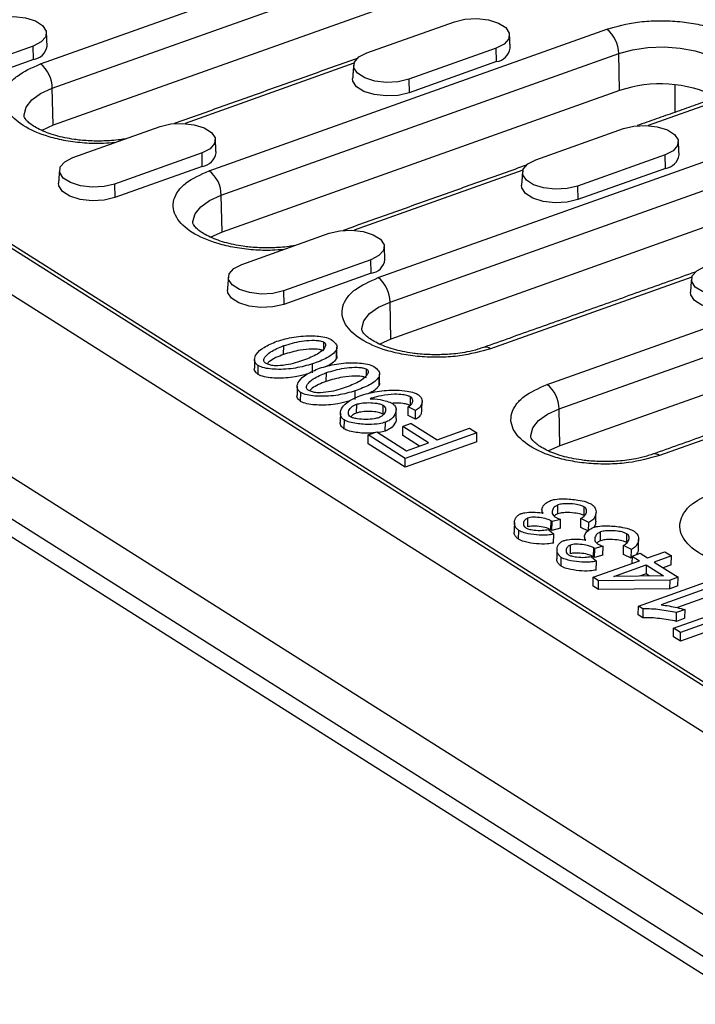
# Model space of a CAD drawing. Extents: x 274 to 5878, y 309 to 4347.
# Drawn here: x 3972 to 4039, y 3126 to 3224 of the extents above; entities that cross this region are included whole.
import ezdxf

# ---------------------------------------------------------------- set-up
doc = ezdxf.new("R2010")
doc.units = 0
doc.layers.add('DUENN-18', color=10, linetype='CONTINUOUS')

msp = doc.modelspace()

# ---------------------------------------------------------------- linework, layer by layer
at = {"layer": 'DUENN-18'}
for p, q in [((4123.277, 3100.3694), (3819.5876, 3292.3713)), ((3812.1678, 3272.9209), (4122.5517, 3076.6865)), ((3817.3398, 3271.4542), (4121.0292, 3079.4523)), ((3824.2208, 3271.279), (4118.1727, 3085.4334)), ((4056.1437, 3147.439), (3896.083, 3248.6344)), ((3899.7537, 3246.7448), (4053.3457, 3149.6392)), ((3974.1183, 3219.5261), (4024.1023, 3237.3188)), ((3975.312, 3217.0921), (4025.296, 3234.8848)), ((4025.3798, 3231.1951), (3975.3958, 3213.4024)), ((4006.7173, 3220.6299), (4015.4446, 3223.7366)), ((3990.9764, 3208.8679), (4030.6462, 3222.9891)), ((3973.3953, 3221.3122), (3964.668, 3218.2055)), ((3973.4259, 3219.9638), (3973.3953, 3221.3122)), ((3992.1701, 3206.4339), (4031.84, 3220.5551)), ((4019.6091, 3221.1036), (4010.8817, 3217.997)), ((4019.6397, 3219.7553), (4019.6091, 3221.1036)), ((4031.9237, 3216.8654), (4031.84, 3220.5551)), ((3973.4259, 3219.9638), (3964.6986, 3216.8572)), ((4005.4149, 3219.5858), (3988.5662, 3213.5882)), ((4019.6397, 3219.7553), (4010.9124, 3216.6486)), ((4010.8817, 3217.997), (4010.9124, 3216.6486)), ((3975.3958, 3213.4024), (3975.312, 3217.0921)), ((4031.9237, 3216.8654), (3992.2539, 3202.7442)), ((4037.4449, 3217.4449), (4037.439, 3214.6998)), ((4007.8345, 3198.2097), (4057.8185, 3216.0023)), ((4041.8595, 3215.8997), (4034.78, 3213.3796)), ((4009.0282, 3195.7757), (4059.0123, 3213.5684)), ((3977.3616, 3210.1802), (3986.0889, 3213.2869)), ((4023.5754, 3209.9717), (4032.3027, 3213.0783)), ((3990.2534, 3210.654), (3981.5261, 3207.5473)), ((3990.284, 3209.3056), (3990.2534, 3210.654)), ((4059.096, 3209.8786), (4009.112, 3192.086)), ((4036.4672, 3210.4454), (4027.7399, 3207.3388)), ((4036.4978, 3209.0971), (4036.4672, 3210.4454)), ((3990.284, 3209.3056), (3981.5567, 3206.1989)), ((4022.273, 3208.9276), (4005.4243, 3202.93)), ((4036.4978, 3209.0971), (4027.7705, 3205.9904)), ((3981.5261, 3207.5473), (3981.5567, 3206.1989)), ((4027.7399, 3207.3388), (4027.7705, 3205.9904)), ((3992.2539, 3202.7442), (3992.1701, 3206.4339)), ((3994.2197, 3199.522), (4002.947, 3202.6287)), ((4024.6926, 3187.5514), (4064.3625, 3201.6726)), ((4007.1115, 3199.9958), (3998.3842, 3196.8891)), ((4007.1421, 3198.6474), (4007.1115, 3199.9958)), ((4025.8863, 3185.1175), (4065.5562, 3199.2386)), ((4007.1421, 3198.6474), (3998.4148, 3195.5407)), ((4039.1312, 3198.2694), (4019.0477, 3191.1203)), ((3998.3842, 3196.8891), (3998.4148, 3195.5407)), ((4009.112, 3192.086), (4009.0282, 3195.7757)), ((4065.6399, 3195.5489), (4025.9701, 3181.4277)), ((3998.3984, 3190.5453), (3998.4099, 3191.4241)), ((4002.4138, 3191.142), (4002.4221, 3191.7756)), ((4003.6499, 3190.9832), (4003.6384, 3190.1044)), ((3995.8415, 3188.5584), (3995.853, 3189.4372)), ((4001.2748, 3188.7268), (4001.2863, 3189.6055)), ((4006.668, 3188.4524), (4006.6763, 3189.086)), ((4002.6525, 3187.8557), (4002.664, 3188.7345)), ((4007.904, 3188.2936), (4007.8925, 3187.4148)), ((4055.9893, 3187.6111), (4035.9058, 3180.4621)), ((4000.0957, 3185.8688), (4000.1071, 3186.7476)), ((4005.529, 3186.0372), (4005.5405, 3186.9159)), ((4011.0525, 3185.4331), (4011.064, 3186.3119)), ((4005.6642, 3185.5738), (4005.6527, 3184.695)), ((4008.3228, 3184.5935), (4008.3343, 3185.4722)), ((4010.8264, 3184.4574), (4010.8379, 3185.3362)), ((4011.5612, 3184.9542), (4010.8379, 3185.3362)), ((4025.9701, 3181.4277), (4025.8863, 3185.1175)), ((4011.5497, 3184.0754), (4010.8264, 3184.4574)), ((4011.5497, 3184.0754), (4011.5612, 3184.9542)), ((4004.4281, 3184.0157), (4004.4166, 3183.137)), ((4008.5477, 3182.9078), (4008.5591, 3183.7865)), ((4010.2858, 3182.4704), (4010.2973, 3183.3491)), ((4011.1409, 3183.6494), (4010.2973, 3183.3491)), ((4012.869, 3181.7232), (4010.2973, 3183.3491)), ((4011.1409, 3183.6494), (4013.7126, 3182.0235)), ((4013.7126, 3182.0235), (4016.9563, 3183.1782)), ((4016.9563, 3183.1782), (4017.6828, 3182.7189)), ((4006.8318, 3181.6369), (4006.8433, 3182.5157)), ((4006.8433, 3182.5157), (4007.6869, 3182.816)), ((4010.5422, 3180.1771), (4006.8433, 3182.5157)), ((4007.6869, 3182.816), (4010.6594, 3180.9367)), ((4011.9724, 3181.4041), (4010.2858, 3182.4704)), ((4017.6828, 3182.7189), (4010.5422, 3180.1771)), ((4017.6713, 3181.8402), (4017.6828, 3182.7189)), ((4010.5307, 3179.2984), (4006.8318, 3181.6369)), ((4017.6713, 3181.8402), (4010.5307, 3179.2984)), ((4010.6594, 3180.9367), (4012.869, 3181.7232)), ((4010.5307, 3179.2984), (4010.5422, 3180.1771)), ((4025.7625, 3174.654), (4025.7739, 3175.5328)), ((4028.3809, 3174.4722), (4028.3924, 3175.351)), ((4022.7705, 3173.3456), (4022.782, 3174.2243)), ((4025.0812, 3173.0625), (4025.0927, 3173.9412)), ((4025.1789, 3172.99), (4025.1904, 3173.8687)), ((4026.0288, 3174.097), (4025.1904, 3173.8687)), ((4026.0173, 3173.2183), (4026.0288, 3174.097)), ((4028.0497, 3173.294), (4028.0612, 3174.1728)), ((4028.8361, 3172.9098), (4028.0497, 3173.294)), ((4028.8476, 3173.7885), (4028.0612, 3174.1728)), ((4028.8361, 3172.9098), (4028.8476, 3173.7885)), ((4021.8465, 3172.1173), (4021.858, 3172.996)), ((4024.8432, 3173.0933), (4025.3575, 3172.6122)), ((4026.0173, 3173.2183), (4025.1789, 3172.99)), ((4025.346, 3171.7334), (4025.3575, 3172.6122)), ((4030.0166, 3171.9644), (4030.0281, 3172.8432)), ((4032.635, 3171.7826), (4032.6465, 3172.6614)), ((4027.0246, 3170.656), (4027.0361, 3171.5347)), ((4030.2829, 3171.4074), (4029.4445, 3171.1791)), ((4030.2714, 3170.5287), (4030.2829, 3171.4074)), ((4032.3038, 3170.6044), (4032.3153, 3171.4832)), ((4033.1017, 3171.0989), (4032.3153, 3171.4832)), ((4029.0973, 3170.4037), (4029.6116, 3169.9226)), ((4029.3354, 3170.3729), (4029.3469, 3171.2516)), ((4029.433, 3170.3004), (4029.4445, 3171.1791)), ((4030.2714, 3170.5287), (4029.433, 3170.3004)), ((4033.0902, 3170.2202), (4032.3038, 3170.6044)), ((4033.0902, 3170.2202), (4033.1017, 3171.0989)), ((4033.1743, 3170.4399), (4033.1647, 3169.7063)), ((4033.1743, 3170.4399), (4033.9798, 3170.7266)), ((4033.1743, 3170.4399), (4033.9133, 3169.9727)), ((4033.9798, 3170.7266), (4034.7187, 3170.2595)), ((4034.7187, 3170.2595), (4036.4277, 3170.8678)), ((4037.0998, 3170.4428), (4035.3909, 3169.8345)), ((4036.4277, 3170.8678), (4037.0998, 3170.4428)), ((4037.0884, 3169.5641), (4037.0998, 3170.4428)), ((4026.1006, 3169.4277), (4026.1121, 3170.3064)), ((4029.2871, 3168.326), (4033.9133, 3169.9727)), ((4029.6001, 3169.0438), (4029.6116, 3169.9226)), ((4031.3634, 3168.4009), (4034.5854, 3169.5478)), ((4034.5854, 3169.5478), (4034.5739, 3168.669)), ((4034.5854, 3169.5478), (4036.3013, 3168.463)), ((4035.3909, 3169.8345), (4037.7664, 3168.3327)), ((4037.0884, 3169.5641), (4036.276, 3169.2749)), ((4036.3013, 3168.463), (4031.3634, 3168.4009)), ((4034.5739, 3168.669), (4033.9105, 3168.4329)), ((4034.9272, 3168.4457), (4034.5739, 3168.669)), ((4029.2756, 3167.4472), (4029.2871, 3168.326)), ((4029.8267, 3167.0988), (4029.2756, 3167.4472)), ((4029.8382, 3167.9776), (4029.2871, 3168.326)), ((4029.8267, 3167.0988), (4029.8382, 3167.9776)), ((4036.9609, 3168.0459), (4029.8382, 3167.9776)), ((4033.8105, 3165.4393), (4040.9783, 3167.9908)), ((4041.6504, 3167.5658), (4036.0664, 3165.5781)), ((4036.9494, 3167.1672), (4036.9609, 3168.0459)), ((4037.7549, 3167.4539), (4036.9494, 3167.1672)), ((4037.7664, 3168.3327), (4036.9609, 3168.0459)), ((4037.7549, 3167.4539), (4037.7664, 3168.3327)), ((4036.9494, 3167.1672), (4029.8267, 3167.0988)), ((4041.6389, 3166.6871), (4037.7126, 3165.2894)), ((4033.799, 3164.5605), (4033.8105, 3165.4393)), ((4034.2446, 3165.1648), (4033.8105, 3165.4393)), ((4037.3111, 3163.2529), (4044.4517, 3165.7948)), ((4034.2332, 3164.286), (4033.799, 3164.5605)), ((4034.2446, 3165.1648), (4034.2332, 3164.286)), ((4037.606, 3163.9231), (4037.6175, 3164.8018)), ((4038.4665, 3165.104), (4037.6175, 3164.8018)), ((4043.6099, 3164.8103), (4038.0041, 3162.8148)), ((4038.455, 3164.2253), (4038.4665, 3165.104)), ((4038.455, 3164.2253), (4037.606, 3163.9231)), ((4042.7726, 3163.6376), (4037.9927, 3161.936)), ((4037.2996, 3162.3742), (4037.3111, 3163.2529)), ((4038.0041, 3162.8148), (4037.3111, 3163.2529)), ((4037.9927, 3161.936), (4038.0041, 3162.8148)), ((4037.9927, 3161.936), (4037.2996, 3162.3742))]:
    msp.add_line(p, q, dxfattribs=at)
at = {"layer": 'DUENN-18', "flags": 128}
for points in [[(3969.2308, 3223.9451), (3970.2848, 3224.1962), (3971.4628, 3224.2582), (3972.6228, 3224.1237), (3973.6248, 3223.8089), (3974.3479, 3223.3517), (3974.705, 3222.8073), (3974.653, 3222.2413), (3974.1982, 3221.7221), (3973.3953, 3221.3122)], [(4015.4446, 3223.7366), (4016.4986, 3223.9877), (4017.6766, 3224.0497), (4018.8366, 3223.9152), (4019.8386, 3223.6003), (4020.5617, 3223.1431), (4020.9188, 3222.5987), (4020.8668, 3222.0328), (4020.412, 3221.5135), (4019.6091, 3221.1036)], [(4010.8817, 3217.997), (4009.8278, 3217.7459), (4008.6497, 3217.6839), (4007.4898, 3217.8184), (4006.4878, 3218.1332), (4005.7646, 3218.5904), (4005.4075, 3219.1349), (4005.4596, 3219.7008), (4005.9144, 3220.22), (4006.7173, 3220.6299)], [(4031.84, 3220.5551), (4033.2239, 3220.9389), (4034.7586, 3221.1643), (4036.3671, 3221.2199), (4037.9688, 3221.103), (4039.4834, 3220.8194), (4040.8349, 3220.3833), (4041.9555, 3219.8166), (4042.7891, 3219.1478), (4043.2939, 3218.4103), (4043.4444, 3217.6411), (4043.4408, 3217.5791)], [(4010.9124, 3216.6486), (4009.8341, 3216.3918), (4008.6291, 3216.3283), (4007.4425, 3216.4659), (4006.4175, 3216.788), (4005.6777, 3217.2557), (4005.3124, 3217.8126), (4005.2846, 3218.0886)], [(3972.4901, 3214.3157), (3972.4898, 3214.4537), (3972.7009, 3215.2159), (3973.2631, 3215.9331), (3974.1483, 3216.5691), (3975.312, 3217.0921)], [(3986.0889, 3213.2869), (3987.1429, 3213.538), (3988.321, 3213.6), (3989.4809, 3213.4655), (3990.4829, 3213.1506), (3991.206, 3212.6934), (3991.5631, 3212.149), (3991.5111, 3211.5831), (3991.0563, 3211.0639), (3990.2534, 3210.654)], [(3975.3958, 3213.4024), (3974.2668, 3212.895), (3974.2638, 3212.8933)], [(4032.3027, 3213.0783), (4033.3567, 3213.3294), (4034.5347, 3213.3915), (4035.6947, 3213.2569), (4036.6967, 3212.9421), (4037.4198, 3212.4849), (4037.7769, 3211.9405), (4037.7249, 3211.3745), (4037.2701, 3210.8553), (4036.4672, 3210.4454)], [(3981.5261, 3207.5473), (3980.4721, 3207.2962), (3979.294, 3207.2342), (3978.1341, 3207.3687), (3977.1321, 3207.6836), (3976.409, 3208.1408), (3976.0518, 3208.6852), (3976.1039, 3209.2511), (3976.5587, 3209.7704), (3977.3616, 3210.1802)], [(4027.7399, 3207.3388), (4026.6859, 3207.0877), (4025.5078, 3207.0256), (4024.3479, 3207.1602), (4023.3459, 3207.475), (4022.6228, 3207.9322), (4022.2656, 3208.4766), (4022.3177, 3209.0426), (4022.7725, 3209.5618), (4023.5754, 3209.9717)], [(3981.5567, 3206.1989), (3980.4785, 3205.9421), (3979.2734, 3205.8786), (3978.0868, 3206.0162), (3977.0618, 3206.3383), (3976.322, 3206.806), (3975.9567, 3207.363), (3975.9289, 3207.6389)], [(4027.7705, 3205.9904), (4026.6922, 3205.7335), (4025.4872, 3205.6701), (4024.3006, 3205.8077), (4023.2756, 3206.1298), (4022.5358, 3206.5975), (4022.1705, 3207.1544), (4022.1427, 3207.4304)], [(3989.3482, 3203.6574), (3989.3479, 3203.7955), (3989.559, 3204.5577), (3990.1212, 3205.2748), (3991.0064, 3205.9109), (3992.1701, 3206.4339)], [(3992.2539, 3202.7442), (3991.1249, 3202.2367), (3991.1219, 3202.2351)], [(4002.947, 3202.6287), (4004.001, 3202.8798), (4005.1791, 3202.9418), (4006.339, 3202.8073), (4007.341, 3202.4924), (4008.0641, 3202.0352), (4008.4213, 3201.4908), (4008.3692, 3200.9249), (4007.9144, 3200.4056), (4007.1115, 3199.9958)], [(3998.3842, 3196.8891), (3997.3302, 3196.638), (3996.1522, 3196.576), (3994.9922, 3196.7105), (3993.9902, 3197.0253), (3993.2671, 3197.4826), (3992.91, 3198.027), (3992.962, 3198.5929), (3993.4168, 3199.1121), (3994.2197, 3199.522)], [(4044.598, 3196.6805), (4043.544, 3196.4294), (4042.3659, 3196.3674), (4041.206, 3196.502), (4040.204, 3196.8168), (4039.4809, 3197.274), (4039.1238, 3197.8184), (4039.1758, 3198.3844), (4039.6306, 3198.9036), (4040.4335, 3199.3135)], [(3998.4148, 3195.5407), (3997.3366, 3195.2839), (3996.1315, 3195.2204), (3994.9449, 3195.358), (3993.9199, 3195.6801), (3993.1801, 3196.1478), (3992.8148, 3196.7047), (3992.787, 3196.9807)], [(4044.6286, 3195.3322), (4043.5504, 3195.0753), (4042.3453, 3195.0119), (4041.1587, 3195.1495), (4040.1337, 3195.4716), (4039.3939, 3195.9393), (4039.0286, 3196.4962), (4039.0008, 3196.7721)], [(4006.2063, 3192.9992), (4006.206, 3193.1373), (4006.4171, 3193.8995), (4006.9793, 3194.6166), (4007.8645, 3195.2526), (4009.0282, 3195.7757)], [(4009.112, 3192.086), (4007.983, 3191.5785), (4007.98, 3191.5769)], [(4023.0644, 3182.341), (4023.0641, 3182.479), (4023.2752, 3183.2413), (4023.8374, 3183.9584), (4024.7226, 3184.5944), (4025.8863, 3185.1175)], [(4025.9701, 3181.4277), (4024.8411, 3180.9203), (4024.8381, 3180.9186)]]:
    msp.add_lwpolyline(points, dxfattribs=at)
at = {"layer": 'DUENN-18'}
for centre, radius, start, end in [((4028.6963, 3220.523), 3.1439, 0.585272, 51.666034), ((3973.204, 3221.5581), 1.6096, 277.924978, 351.217495), ((4019.4178, 3221.3495), 1.6096, 277.925287, 351.216951), ((3972.1683, 3217.06), 3.1439, 0.585332, 51.665967), ((4035.9988, 3204.9295), 12.6123, 63.464076, 108.850768), ((3990.0621, 3210.8999), 1.6096, 277.925054, 351.217341), ((4036.2759, 3210.6913), 1.6096, 277.925198, 351.217039), ((3989.0264, 3206.4018), 3.1439, 0.585272, 51.666034), ((4006.9202, 3200.2416), 1.6096, 277.924966, 351.21743), ((4005.8845, 3195.7436), 3.1439, 0.585265, 51.666034), ((4018.5783, 3190.5089), 0.7708, 52.484257, 107.848526), ((4022.7426, 3185.0853), 3.1439, 0.585223, 51.666075), ((4035.4365, 3179.8507), 0.7707, 52.483596, 107.849187)]:
    msp.add_arc(centre, radius, start, end, dxfattribs=at)
for points, knots in [([(4030.6462, 3222.9891), (4031.6405, 3223.269), (4033.17, 3223.6996), (4035.5713, 3223.8635), (4037.4643, 3223.8223), (4039.3119, 3223.5923), (4041.5001, 3223.0814), (4043.7385, 3222.109), (4045.0806, 3220.8177), (4045.503, 3219.6781), (4045.4518, 3218.7723), (4045.0061, 3217.8985), (4044.0031, 3216.8506), (4042.704, 3216.2743), (4041.8595, 3215.8997)], [0, 0, 0, 0, 0.1197284, 0.1841803, 0.25, 0.3158197, 0.3802716, 0.5, 0.6197284, 0.6841803, 0.75, 0.8158197, 0.8802716, 1, 1, 1, 1]), ([(3981.566, 3211.6768), (3981.1848, 3211.642), (3980.1834, 3211.5505), (3978.5106, 3211.6089), (3976.6666, 3211.8321), (3974.4773, 3212.3452), (3972.2394, 3213.3165), (3970.8971, 3214.6082), (3970.4747, 3215.7477), (3970.5259, 3216.6535), (3970.9716, 3217.5273), (3971.9747, 3218.5752), (3973.2738, 3219.1515), (3974.1183, 3219.5261)], [0, 0, 0, 0, 0.04723226, 0.12410084, 0.20096917, 0.27624039, 0.41606708, 0.55589385, 0.63116506, 0.70803345, 0.78490194, 0.86017329, 1, 1, 1, 1]), ([(3979.6706, 3211.8284), (3979.1511, 3211.848), (3978.4217, 3211.8755), (3977.3852, 3212.0064), (3976.5443, 3212.1532), (3975.6252, 3212.38), (3974.7746, 3212.6601), (3974.025, 3212.9836), (3973.4127, 3213.3281), (3972.9569, 3213.6669), (3972.6622, 3213.9685), (3972.5183, 3214.1951), (3972.4908, 3214.2893), (3972.4924, 3214.304), (3972.493, 3214.3092)], [0, 0, 0, 0, 0.1247447, 0.1751647, 0.2574453, 0.3405321, 0.4269022, 0.5136789, 0.5997025, 0.6844582, 0.7685804, 0.8545749, 0.9480052, 1, 1, 1, 1]), ([(3982.645, 3212.061), (3982.4581, 3212.0285), (3982.0004, 3211.9488), (3981.0085, 3211.8466), (3980.1922, 3211.8355), (3979.6706, 3211.8284)], [0, 0, 0, 0, 0.199514, 0.4885158, 1, 1, 1, 1]), ([(3998.4241, 3201.0186), (3998.0429, 3200.9838), (3997.0415, 3200.8922), (3995.3688, 3200.9507), (3993.5247, 3201.1739), (3991.3354, 3201.687), (3989.0975, 3202.6583), (3987.7552, 3203.95), (3987.3328, 3205.0895), (3987.384, 3205.9953), (3987.8297, 3206.869), (3988.8328, 3207.917), (3990.1319, 3208.4933), (3990.9764, 3208.8679)], [0, 0, 0, 0, 0.0472323, 0.1241008, 0.2009692, 0.2762404, 0.4160671, 0.5558938, 0.631165, 0.7080334, 0.7849019, 0.8601733, 1, 1, 1, 1]), ([(3996.5287, 3201.1702), (3996.0092, 3201.1898), (3995.2798, 3201.2173), (3994.2433, 3201.3482), (3993.4024, 3201.495), (3992.4833, 3201.7218), (3991.6327, 3202.0019), (3990.8831, 3202.3254), (3990.2708, 3202.6699), (3989.815, 3203.0087), (3989.5203, 3203.3103), (3989.3764, 3203.5369), (3989.3489, 3203.631), (3989.3505, 3203.6457), (3989.3511, 3203.651)], [0, 0, 0, 0, 0.1247448, 0.1751648, 0.2574454, 0.3405321, 0.4269022, 0.513679, 0.5997025, 0.6844582, 0.7685805, 0.8545749, 0.9480054, 1, 1, 1, 1]), ([(3999.5031, 3201.4027), (3999.3162, 3201.3702), (3998.8585, 3201.2906), (3997.8667, 3201.1884), (3997.0503, 3201.1773), (3996.5287, 3201.1702)], [0, 0, 0, 0, 0.199514, 0.4885159, 1, 1, 1, 1]), ([(4019.0477, 3191.1203), (4018.0534, 3190.8404), (4016.5239, 3190.4098), (4014.1226, 3190.2459), (4012.2297, 3190.2871), (4010.3821, 3190.517), (4008.1939, 3191.028), (4005.9555, 3192.0003), (4004.6134, 3193.2917), (4004.1909, 3194.4313), (4004.2421, 3195.3371), (4004.6879, 3196.2108), (4005.6909, 3197.2587), (4006.99, 3197.835), (4007.8345, 3198.2097)], [0, 0, 0, 0, 0.1197284, 0.1841805, 0.2500001, 0.3158196, 0.3802716, 0.5, 0.6197284, 0.6841804, 0.7499998, 0.8158196, 0.8802716, 1, 1, 1, 1]), ([(4013.3868, 3190.5119), (4012.8673, 3190.5316), (4012.1379, 3190.5591), (4011.1014, 3190.69), (4010.2605, 3190.8368), (4009.3414, 3191.0636), (4008.4908, 3191.3437), (4007.7412, 3191.6672), (4007.1289, 3192.0117), (4006.6731, 3192.3504), (4006.3784, 3192.6521), (4006.2345, 3192.8787), (4006.207, 3192.9728), (4006.2086, 3192.9875), (4006.2092, 3192.9928)], [0, 0, 0, 0, 0.1247447, 0.1751648, 0.2574454, 0.3405321, 0.4269023, 0.513679, 0.5997025, 0.6844582, 0.7685805, 0.8545749, 0.9480053, 1, 1, 1, 1]), ([(3997.7168, 3191.8623), (3998.2675, 3192.019), (3999.3695, 3192.3328), (4000.9599, 3192.4415), (4002.1261, 3192.3528), (4002.7694, 3192.223), (4003.0473, 3192.0794), (4003.1405, 3192.0313)], [0, 0, 0, 0, 0.3290177, 0.658398, 0.7941429, 0.930949, 1, 1, 1, 1]), ([(3998.4099, 3191.4241), (3998.9813, 3191.596), (3999.8474, 3191.8565), (4001.0501, 3191.9671), (4001.722, 3191.9531), (4002.1144, 3191.8964), (4002.3273, 3191.8298), (4002.4021, 3191.787), (4002.4221, 3191.7756)], [0, 0, 0, 0, 0.4631745, 0.7019902, 0.8308456, 0.9208506, 0.9788131, 1, 1, 1, 1]), ([(4003.1405, 3192.0313), (4003.3257, 3191.8926), (4003.6548, 3191.6461), (4003.7617, 3191.2673), (4003.6816, 3191.0639), (4003.6499, 3190.9832)], [0, 0, 0, 0, 0.4373316, 0.7768814, 1, 1, 1, 1]), ([(3995.853, 3189.4372), (3995.7672, 3189.5084), (3995.5471, 3189.6911), (3995.451, 3190.0894), (3995.6634, 3190.6541), (3996.4107, 3191.3073), (3997.2683, 3191.6717), (3997.7168, 3191.8623)], [0, 0, 0, 0, 0.0860413, 0.2207103, 0.4134522, 0.6932206, 1, 1, 1, 1]), ([(3996.5852, 3189.6896), (3996.5424, 3189.7251), (3996.4379, 3189.8116), (3996.4035, 3190.0197), (3996.5554, 3190.3716), (3997.1596, 3190.9061), (3997.9396, 3191.2293), (3998.4099, 3191.4241)], [0, 0, 0, 0, 0.0576888, 0.1407174, 0.2903279, 0.5721153, 1, 1, 1, 1]), ([(4002.4106, 3190.8968), (4002.3528, 3190.9252), (4002.211, 3190.9948), (4001.808, 3191.067), (4001.0599, 3191.0964), (3999.8062, 3190.972), (3998.9292, 3190.7062), (3998.3984, 3190.5453)], [0, 0, 0, 0, 0.055827, 0.136927, 0.2850025, 0.5673115, 1, 1, 1, 1]), ([(4002.4221, 3191.7756), (4002.4643, 3191.7406), (4002.5674, 3191.6551), (4002.6013, 3191.449), (4002.4505, 3191.0986), (4001.8471, 3190.5634), (4001.0656, 3190.2395), (4000.5933, 3190.0437)], [0, 0, 0, 0, 0.0568745, 0.1390696, 0.2879642, 0.5697088, 1, 1, 1, 1]), ([(4003.6499, 3190.9832), (4003.5317, 3190.8363), (4003.1902, 3190.4117), (4002.269, 3189.9736), (4001.5356, 3189.6989), (4001.2863, 3189.6055)], [0, 0, 0, 0, 0.258901, 0.7481297, 1, 1, 1, 1]), ([(4018.3398, 3191.2537), (4018.1622, 3191.1894), (4017.6674, 3191.0102), (4016.7965, 3190.8077), (4015.8286, 3190.6482), (4014.7264, 3190.5284), (4013.909, 3190.5184), (4013.3868, 3190.5119)], [0, 0, 0, 0, 0.1329317, 0.3702962, 0.5484979, 0.7115052, 1, 1, 1, 1]), ([(3998.3984, 3190.5453), (3997.8699, 3190.3384), (3997.1901, 3190.0722), (3996.8267, 3189.6972), (3996.7459, 3189.6137)], [0, 0, 0, 0, 0.7774322, 1, 1, 1, 1]), ([(4000.5933, 3190.0437), (4000.3248, 3189.9525), (3999.7776, 3189.7667), (3998.8851, 3189.5088), (3998.1905, 3189.4398), (3997.8357, 3189.4045)], [0, 0, 0, 0, 0.3203577, 0.6528408, 1, 1, 1, 1]), ([(4003.6384, 3190.1044), (4003.5273, 3189.9549), (4003.3048, 3189.6552), (4002.8295, 3189.4341), (4002.5914, 3189.3234)], [0, 0, 0, 0, 0.4991256, 1, 1, 1, 1]), ([(4003.7027, 3190.3796), (4003.706, 3190.3691), (4003.735, 3190.2767), (4003.6838, 3190.1854), (4003.6384, 3190.1044)], [0, 0, 0, 0, 0.1143778, 1, 1, 1, 1]), ([(3995.8415, 3188.5584), (3995.7585, 3188.6294), (3995.5456, 3188.8115), (3995.4428, 3189.0359), (3995.4902, 3189.1675), (3995.4929, 3189.1748)], [0, 0, 0, 0, 0.3763406, 0.9653769, 1, 1, 1, 1]), ([(4001.2863, 3189.6055), (4000.7332, 3189.448), (3999.6262, 3189.1328), (3998.0292, 3189.024), (3996.8604, 3189.1147), (3996.2206, 3189.2462), (3995.9448, 3189.3895), (3995.853, 3189.4372)], [0, 0, 0, 0, 0.3298122, 0.660043, 0.7954371, 0.9319021, 1, 1, 1, 1]), ([(3997.8357, 3189.4045), (3997.6662, 3189.4089), (3997.3448, 3189.4171), (3996.8978, 3189.5205), (3996.6907, 3189.6325), (3996.5852, 3189.6896)], [0, 0, 0, 0, 0.3538533, 0.6708376, 1, 1, 1, 1]), ([(4000.1071, 3186.7476), (4000.0213, 3186.8188), (3999.8013, 3187.0015), (3999.7052, 3187.3998), (3999.9176, 3187.9645), (4000.6649, 3188.6177), (4001.5224, 3188.9821), (4001.971, 3189.1727)], [0, 0, 0, 0, 0.086041, 0.2207103, 0.4134522, 0.6932206, 1, 1, 1, 1]), ([(4001.971, 3189.1727), (4002.5217, 3189.3294), (4003.6236, 3189.6432), (4005.2141, 3189.7519), (4006.3802, 3189.6632), (4007.0236, 3189.5334), (4007.3015, 3189.3898), (4007.3947, 3189.3417)], [0, 0, 0, 0, 0.3290179, 0.658398, 0.7941431, 0.930949, 1, 1, 1, 1]), ([(4002.664, 3188.7345), (4003.2354, 3188.9064), (4004.1015, 3189.1669), (4005.3042, 3189.2775), (4005.9761, 3189.2635), (4006.3686, 3189.2068), (4006.5815, 3189.1402), (4006.6562, 3189.0974), (4006.6763, 3189.086)], [0, 0, 0, 0, 0.46317458, 0.70199016, 0.83084559, 0.92085059, 0.97881353, 1, 1, 1, 1]), ([(4006.6763, 3189.086), (4006.7184, 3189.051), (4006.8215, 3188.9655), (4006.8555, 3188.7594), (4006.7046, 3188.409), (4006.1012, 3187.8738), (4005.3197, 3187.5499), (4004.8474, 3187.3541)], [0, 0, 0, 0, 0.0568745, 0.1390703, 0.2879643, 0.5697089, 1, 1, 1, 1]), ([(4007.3947, 3189.3417), (4007.5799, 3189.203), (4007.9089, 3188.9565), (4008.0158, 3188.5777), (4007.9358, 3188.3743), (4007.904, 3188.2936)], [0, 0, 0, 0, 0.4373323, 0.7768821, 1, 1, 1, 1]), ([(4000.8012, 3188.6117), (4000.399, 3188.4997), (3999.4403, 3188.2327), (3998.0167, 3188.1462), (3996.8491, 3188.2358), (3996.2091, 3188.3675), (3995.9333, 3188.5107), (3995.8415, 3188.5584)], [0, 0, 0, 0, 0.2625971, 0.6259476, 0.7749209, 0.9250723, 1, 1, 1, 1]), ([(4000.8393, 3187), (4000.7965, 3187.0355), (4000.692, 3187.122), (4000.6577, 3187.3301), (4000.8096, 3187.682), (4001.4137, 3188.2165), (4002.1937, 3188.5397), (4002.664, 3188.7345)], [0, 0, 0, 0, 0.0576884, 0.140717, 0.2903276, 0.5721151, 1, 1, 1, 1]), ([(4006.6648, 3188.2072), (4006.607, 3188.2356), (4006.4652, 3188.3052), (4006.0622, 3188.3774), (4005.314, 3188.4068), (4004.0604, 3188.2824), (4003.1833, 3188.0166), (4002.6525, 3187.8557)], [0, 0, 0, 0, 0.0558266, 0.136927, 0.2850022, 0.5673114, 1, 1, 1, 1]), ([(4007.904, 3188.2936), (4007.7858, 3188.1467), (4007.4443, 3187.7221), (4006.5232, 3187.284), (4005.7897, 3187.0093), (4005.5405, 3186.9159)], [0, 0, 0, 0, 0.2589012, 0.7481297, 1, 1, 1, 1]), ([(4002.6525, 3187.8557), (4002.124, 3187.6488), (4001.4442, 3187.3826), (4001.0809, 3187.0076), (4001, 3186.9241)], [0, 0, 0, 0, 0.7774317, 1, 1, 1, 1]), ([(4004.8474, 3187.3541), (4004.5789, 3187.2629), (4004.0317, 3187.0771), (4003.1392, 3186.8192), (4002.4447, 3186.7502), (4002.0899, 3186.7149)], [0, 0, 0, 0, 0.3203576, 0.6528406, 1, 1, 1, 1]), ([(4007.8925, 3187.4148), (4007.7816, 3187.2652), (4007.5614, 3186.968), (4007.0905, 3186.7487), (4006.8567, 3186.6398)], [0, 0, 0, 0, 0.5034542, 1, 1, 1, 1]), ([(4007.9568, 3187.69), (4007.9602, 3187.6795), (4007.9891, 3187.5871), (4007.9379, 3187.4958), (4007.8925, 3187.4148)], [0, 0, 0, 0, 0.1143805, 1, 1, 1, 1]), ([(4035.9058, 3180.4621), (4034.9115, 3180.1822), (4033.382, 3179.7515), (4030.9807, 3179.5876), (4029.0878, 3179.6289), (4027.2402, 3179.8588), (4025.052, 3180.3698), (4022.8136, 3181.3421), (4021.4715, 3182.6335), (4021.049, 3183.773), (4021.1002, 3184.6789), (4021.546, 3185.5526), (4022.549, 3186.6005), (4023.8481, 3187.1768), (4024.6926, 3187.5514)], [0, 0, 0, 0, 0.1197284, 0.1841805, 0.2500001, 0.3158196, 0.3802716, 0.5, 0.6197285, 0.6841803, 0.7499998, 0.8158195, 0.8802716, 1, 1, 1, 1]), ([(4000.0957, 3185.8688), (4000.0126, 3185.9398), (3999.7997, 3186.1219), (3999.6969, 3186.3463), (3999.7444, 3186.4779), (3999.747, 3186.4852)], [0, 0, 0, 0, 0.3763397, 0.9653778, 1, 1, 1, 1]), ([(4005.5405, 3186.9159), (4004.9873, 3186.7584), (4003.8804, 3186.4432), (4002.2833, 3186.3344), (4001.1146, 3186.4251), (4000.4747, 3186.5566), (4000.199, 3186.6999), (4000.1071, 3186.7476)], [0, 0, 0, 0, 0.32981209, 0.66004258, 0.79543712, 0.93190177, 1, 1, 1, 1]), ([(4002.0899, 3186.7149), (4001.9203, 3186.7193), (4001.5989, 3186.7275), (4001.152, 3186.8309), (4000.9449, 3186.9429), (4000.8393, 3187)], [0, 0, 0, 0, 0.3538523, 0.6708377, 1, 1, 1, 1]), ([(4004.4281, 3184.0157), (4004.343, 3184.0872), (4004.114, 3184.2796), (4004.0148, 3184.7233), (4004.2118, 3185.2917), (4004.8494, 3185.931), (4005.5963, 3186.2561), (4006, 3186.4318)], [0, 0, 0, 0, 0.0882934, 0.2377263, 0.4722685, 0.7148142, 1, 1, 1, 1]), ([(4006, 3186.4318), (4006.5556, 3186.5901), (4007.6669, 3186.9068), (4009.3607, 3187.0187), (4010.6203, 3186.9218), (4011.3735, 3186.7681), (4011.6768, 3186.6177), (4011.7991, 3186.5571)], [0, 0, 0, 0, 0.3105, 0.6210572, 0.7943813, 0.917124, 1, 1, 1, 1]), ([(4007.1959, 3186.1974), (4007.1761, 3186.1902), (4007.1374, 3186.176), (4007.0811, 3186.1543), (4007.0443, 3186.1399), (4007.0259, 3186.1328)], [0, 0, 0, 0, 0.3439683, 0.6719674, 1, 1, 1, 1]), ([(4007.0259, 3186.1328), (4007.1841, 3186.1284), (4007.7058, 3186.1139), (4008.4258, 3185.9589), (4009.0182, 3185.7843), (4009.2279, 3185.6675), (4009.2741, 3185.6418)], [0, 0, 0, 0, 0.1880732, 0.620417, 0.9162455, 1, 1, 1, 1]), ([(4011.064, 3186.3119), (4010.9796, 3186.3523), (4010.7655, 3186.4546), (4010.2087, 3186.5567), (4009.2954, 3186.5925), (4008.2096, 3186.4746), (4007.5088, 3186.2829), (4007.1959, 3186.1974)], [0, 0, 0, 0, 0.0845051, 0.214203, 0.4141869, 0.7384289, 1, 1, 1, 1]), ([(4010.8379, 3185.3362), (4010.9406, 3185.4032), (4011.1778, 3185.5581), (4011.3051, 3185.839), (4011.2783, 3186.0934), (4011.1633, 3186.2447), (4011.0797, 3186.3013), (4011.064, 3186.3119)], [0, 0, 0, 0, 0.23893, 0.5518622, 0.803491, 0.9630841, 1, 1, 1, 1]), ([(4011.7991, 3186.5571), (4011.8874, 3186.487), (4012.1281, 3186.2958), (4012.257, 3185.8825), (4012.1533, 3185.4441), (4011.8629, 3185.1154), (4011.6331, 3184.9926), (4011.5612, 3184.9542)], [0, 0, 0, 0, 0.1409801, 0.3846223, 0.7096308, 0.909049, 1, 1, 1, 1]), ([(4004.9119, 3185.8873), (4004.5556, 3185.7889), (4003.6418, 3185.5365), (4002.2705, 3185.457), (4001.1033, 3185.5461), (4000.4632, 3185.6779), (4000.1875, 3185.8211), (4000.0957, 3185.8688)], [0, 0, 0, 0, 0.2395154, 0.614239, 0.7678757, 0.9227267, 1, 1, 1, 1]), ([(4005.0684, 3184.3262), (4005.0117, 3184.3759), (4004.8699, 3184.5002), (4004.8399, 3184.79), (4004.9842, 3185.1245), (4005.2929, 3185.4154), (4005.5687, 3185.533), (4005.6642, 3185.5738)], [0, 0, 0, 0, 0.1209858, 0.3027911, 0.6129569, 0.8659775, 1, 1, 1, 1]), ([(4005.6642, 3185.5738), (4005.8171, 3185.6158), (4006.1944, 3185.7196), (4006.9158, 3185.7545), (4007.5864, 3185.7042), (4008.0787, 3185.5996), (4008.2574, 3185.5106), (4008.3343, 3185.4722)], [0, 0, 0, 0, 0.1843216, 0.4550139, 0.7354408, 0.8861611, 1, 1, 1, 1]), ([(4008.3343, 3185.4722), (4008.4027, 3185.4125), (4008.5709, 3185.2653), (4008.6043, 3184.9455), (4008.4667, 3184.6203), (4008.1902, 3184.3623), (4007.9738, 3184.2691), (4007.8933, 3184.2344)], [0, 0, 0, 0, 0.148504, 0.3655708, 0.6892127, 0.8843782, 1, 1, 1, 1]), ([(4009.2741, 3185.6418), (4009.3596, 3185.5703), (4009.5831, 3185.3834), (4009.669, 3184.9473), (4009.4987, 3184.4554), (4009.0918, 3184.0235), (4008.7076, 3183.8526), (4008.5591, 3183.7865)], [0, 0, 0, 0, 0.1196, 0.3128019, 0.6277775, 0.8562038, 1, 1, 1, 1]), ([(4011.0525, 3185.4331), (4010.968, 3185.4737), (4010.7538, 3185.5764), (4010.1989, 3185.6734), (4009.6495, 3185.7178), (4009.3035, 3185.6764), (4009.2264, 3185.6672)], [0, 0, 0, 0, 0.1792321, 0.4543165, 0.8784749, 1, 1, 1, 1]), ([(4007.8933, 3184.2344), (4007.7475, 3184.1944), (4007.3621, 3184.0889), (4006.606, 3184.0507), (4005.8936, 3184.0951), (4005.3538, 3184.1934), (4005.1585, 3184.2843), (4005.0684, 3184.3262)], [0, 0, 0, 0, 0.1674061, 0.4423924, 0.734532, 0.8775968, 1, 1, 1, 1]), ([(4005.6527, 3184.695), (4005.5262, 3184.641), (4005.278, 3184.5351), (4005.158, 3184.3865), (4005.0992, 3184.3136)], [0, 0, 0, 0, 0.5097991, 1, 1, 1, 1]), ([(4008.3228, 3184.5935), (4008.2225, 3184.6405), (4007.9825, 3184.753), (4007.3712, 3184.8505), (4006.6612, 3184.8735), (4006.0324, 3184.8093), (4005.7485, 3184.7239), (4005.6527, 3184.695)], [0, 0, 0, 0, 0.1436377, 0.3436991, 0.6478294, 0.8812067, 1, 1, 1, 1]), ([(4009.6111, 3184.1636), (4009.612, 3184.1608), (4009.6797, 3183.9465), (4009.4652, 3183.5753), (4009.0831, 3183.1449), (4008.6969, 3182.9739), (4008.5477, 3182.9078)], [0, 0, 0, 0, 0.0061281, 0.4616669, 0.7920323, 1, 1, 1, 1]), ([(4012.1737, 3184.9586), (4012.1574, 3184.8039), (4012.129, 3184.535), (4011.8503, 3184.2367), (4011.6214, 3184.1139), (4011.5497, 3184.0754)], [0, 0, 0, 0, 0.4815715, 0.8376151, 1, 1, 1, 1]), ([(4004.4166, 3183.137), (4004.334, 3183.2083), (4004.1118, 3183.4001), (4004.0083, 3183.641), (4004.0598, 3183.7885), (4004.0643, 3183.8014)], [0, 0, 0, 0, 0.350363, 0.9433374, 1, 1, 1, 1]), ([(4007.4346, 3182.7261), (4007.246, 3182.7093), (4006.597, 3182.6513), (4005.6809, 3182.7481), (4004.8438, 3182.924), (4004.5439, 3183.0735), (4004.4166, 3183.137)], [0, 0, 0, 0, 0.1766649, 0.6080194, 0.8336198, 1, 1, 1, 1]), ([(4008.5591, 3183.7865), (4008.3606, 3183.7321), (4007.8489, 3183.5919), (4006.7662, 3183.5402), (4005.6945, 3183.6227), (4004.855, 3183.8032), (4004.5553, 3183.9524), (4004.4281, 3184.0157)], [0, 0, 0, 0, 0.1545095, 0.3982341, 0.713506, 0.8783946, 1, 1, 1, 1]), ([(4008.5477, 3182.9078), (4008.3539, 3182.8454), (4008.1179, 3182.7694), (4007.8396, 3182.7538), (4007.7897, 3182.751)], [0, 0, 0, 0, 0.8206003, 1, 1, 1, 1]), ([(4030.2449, 3179.8537), (4029.7254, 3179.8733), (4028.996, 3179.9009), (4027.9595, 3180.0318), (4027.1186, 3180.1786), (4026.1995, 3180.4054), (4025.3489, 3180.6854), (4024.5993, 3181.0089), (4023.987, 3181.3534), (4023.5312, 3181.6922), (4023.2365, 3181.9939), (4023.0926, 3182.2205), (4023.0651, 3182.3146), (4023.0667, 3182.3293), (4023.0673, 3182.3346)], [0, 0, 0, 0, 0.1247447, 0.1751649, 0.2574455, 0.3405321, 0.4269022, 0.5136789, 0.5997026, 0.6844581, 0.7685806, 0.854575, 0.9480054, 1, 1, 1, 1]), ([(4035.1979, 3180.5955), (4035.0203, 3180.5312), (4034.5255, 3180.352), (4033.6546, 3180.1495), (4032.6867, 3179.9899), (4031.5845, 3179.8702), (4030.7672, 3179.8601), (4030.2449, 3179.8537)], [0, 0, 0, 0, 0.1329317, 0.3702962, 0.5484976, 0.7115052, 1, 1, 1, 1]), ([(4052.7639, 3169.8039), (4051.7696, 3169.5239), (4050.2401, 3169.0933), (4047.8388, 3168.9294), (4045.9459, 3168.9707), (4044.0983, 3169.2006), (4041.9101, 3169.7116), (4039.6717, 3170.6839), (4038.3296, 3171.9753), (4037.9072, 3173.1148), (4037.9583, 3174.0206), (4038.4041, 3174.8944), (4039.4071, 3175.9423), (4040.7062, 3176.5186), (4041.5507, 3176.8932)], [0, 0, 0, 0, 0.1197284, 0.1841805, 0.2500002, 0.3158197, 0.3802715, 0.5, 0.6197285, 0.6841803, 0.7499998, 0.8158195, 0.8802716, 1, 1, 1, 1]), ([(4024.3086, 3174.7059), (4024.2593, 3174.7846), (4024.1312, 3174.989), (4024.2387, 3175.3423), (4024.5006, 3175.7117), (4024.874, 3175.895), (4025.0437, 3175.9783)], [0, 0, 0, 0, 0.1739035, 0.4513172, 0.7506416, 1, 1, 1, 1]), ([(4025.0437, 3175.9783), (4025.1911, 3176.0178), (4025.5863, 3176.1238), (4026.5414, 3176.1622), (4027.6001, 3176.0743), (4028.5654, 3175.8762), (4028.9509, 3175.6885), (4029.1204, 3175.606)], [0, 0, 0, 0, 0.1148885, 0.308129, 0.6332623, 0.8386813, 1, 1, 1, 1]), ([(4025.7739, 3175.5328), (4025.6696, 3175.4821), (4025.4161, 3175.3592), (4025.2115, 3175.0589), (4025.1675, 3174.7472), (4025.2818, 3174.4953), (4025.4121, 3174.3961), (4025.459, 3174.3604)], [0, 0, 0, 0, 0.1679007, 0.4076302, 0.7276262, 0.9018518, 1, 1, 1, 1]), ([(4028.3924, 3175.351), (4028.2877, 3175.4002), (4028.0242, 3175.5241), (4027.3589, 3175.6354), (4026.6584, 3175.6687), (4026.0791, 3175.6202), (4025.857, 3175.5566), (4025.7739, 3175.5328)], [0, 0, 0, 0, 0.153343, 0.38572, 0.7233425, 0.89653, 1, 1, 1, 1]), ([(4028.0612, 3174.1728), (4028.1948, 3174.2629), (4028.4698, 3174.4484), (4028.6368, 3174.7773), (4028.6371, 3175.064), (4028.5253, 3175.2552), (4028.4222, 3175.3295), (4028.3924, 3175.351)], [0, 0, 0, 0, 0.2630557, 0.5412297, 0.7909065, 0.939597, 1, 1, 1, 1]), ([(4029.1204, 3175.606), (4029.2261, 3175.5191), (4029.507, 3175.2881), (4029.6254, 3174.7951), (4029.4888, 3174.301), (4029.1571, 3173.9454), (4028.9214, 3173.8259), (4028.8476, 3173.7885)], [0, 0, 0, 0, 0.1529225, 0.4063619, 0.7443638, 0.9199873, 1, 1, 1, 1]), ([(4021.858, 3172.996), (4021.7682, 3173.0707), (4021.5094, 3173.2857), (4021.3896, 3173.7102), (4021.4747, 3174.1384), (4021.7268, 3174.4519), (4021.9409, 3174.6041), (4022.0788, 3174.6579), (4022.1053, 3174.6683)], [0, 0, 0, 0, 0.1420237, 0.4092666, 0.6963298, 0.8563053, 0.972402, 1, 1, 1, 1]), ([(4022.1053, 3174.6683), (4022.2268, 3174.6998), (4022.5858, 3174.7927), (4023.3062, 3174.8222), (4023.9442, 3174.7923), (4024.2621, 3174.7169), (4024.3086, 3174.7059)], [0, 0, 0, 0, 0.1821098, 0.5381681, 0.932386, 1, 1, 1, 1]), ([(4025.0927, 3173.9412), (4025.0026, 3173.987), (4024.734, 3174.1231), (4024.1223, 3174.2636), (4023.4828, 3174.3262), (4023.0151, 3174.2917), (4022.8502, 3174.244), (4022.782, 3174.2243)], [0, 0, 0, 0, 0.1525038, 0.4542654, 0.7724273, 0.9058556, 1, 1, 1, 1]), ([(4025.7625, 3174.654), (4025.6508, 3174.6052), (4025.4901, 3174.535), (4025.4232, 3174.4373), (4025.4028, 3174.4075)], [0, 0, 0, 0, 0.694626, 1, 1, 1, 1]), ([(4025.459, 3174.3604), (4025.5109, 3174.3304), (4025.6146, 3174.2705), (4025.8078, 3174.1835), (4025.9497, 3174.1279), (4026.0288, 3174.097)], [0, 0, 0, 0, 0.3073263, 0.6142442, 1, 1, 1, 1]), ([(4028.3809, 3174.4722), (4028.2762, 3174.5214), (4028.0127, 3174.6453), (4027.3474, 3174.7566), (4026.6469, 3174.79), (4026.0676, 3174.7414), (4025.8455, 3174.6778), (4025.7625, 3174.654)], [0, 0, 0, 0, 0.153343, 0.38572, 0.7233425, 0.89653, 1, 1, 1, 1]), ([(4022.782, 3174.2243), (4022.7009, 3174.1849), (4022.504, 3174.0894), (4022.3421, 3173.85), (4022.3089, 3173.5939), (4022.4064, 3173.3794), (4022.5219, 3173.2916), (4022.5638, 3173.2597)], [0, 0, 0, 0, 0.158889, 0.3857526, 0.7060589, 0.8932274, 1, 1, 1, 1]), ([(4025.0812, 3173.0625), (4024.9911, 3173.1082), (4024.7225, 3173.2444), (4024.1108, 3173.3848), (4023.4713, 3173.4474), (4023.0036, 3173.4129), (4022.8387, 3173.3653), (4022.7705, 3173.3456)], [0, 0, 0, 0, 0.1525038, 0.4542654, 0.7724273, 0.9058556, 1, 1, 1, 1]), ([(4025.1904, 3173.8687), (4025.1803, 3173.8768), (4025.1598, 3173.8932), (4025.128, 3173.9176), (4025.1045, 3173.9334), (4025.0927, 3173.9412)], [0, 0, 0, 0, 0.3280847, 0.6637619, 1, 1, 1, 1]), ([(4028.5628, 3172.0163), (4028.5134, 3172.095), (4028.3853, 3172.2994), (4028.4928, 3172.6527), (4028.7547, 3173.0221), (4029.1282, 3173.2054), (4029.2979, 3173.2887)], [0, 0, 0, 0, 0.1739013, 0.4513169, 0.7506415, 1, 1, 1, 1]), ([(4029.2979, 3173.2887), (4029.4452, 3173.3282), (4029.8405, 3173.4342), (4030.7955, 3173.4726), (4031.8543, 3173.3847), (4032.8196, 3173.1866), (4033.205, 3172.9989), (4033.3746, 3172.9164)], [0, 0, 0, 0, 0.1148885, 0.308129, 0.6332624, 0.8386829, 1, 1, 1, 1]), ([(4029.5443, 3173.9112), (4029.5419, 3173.7076), (4029.5393, 3173.4918), (4029.3423, 3173.3069), (4029.3312, 3173.2966)], [0, 0, 0, 0, 0.94403659, 1, 1, 1, 1]), ([(4021.8465, 3172.1173), (4021.7586, 3172.1918), (4021.5053, 3172.4064), (4021.3807, 3172.6865), (4021.4305, 3172.8704), (4021.4375, 3172.8965)], [0, 0, 0, 0, 0.3132183, 0.9025945, 1, 1, 1, 1]), ([(4025.3575, 3172.6122), (4025.1485, 3172.5778), (4024.5989, 3172.4875), (4023.6098, 3172.5266), (4022.6746, 3172.6722), (4022.0936, 3172.8601), (4021.9014, 3172.971), (4021.858, 3172.996)], [0, 0, 0, 0, 0.175318, 0.4610653, 0.7635949, 0.946575, 1, 1, 1, 1]), ([(4022.5638, 3173.2597), (4022.6594, 3173.2147), (4022.8915, 3173.1055), (4023.4641, 3173.0128), (4024.1608, 3172.9755), (4024.6281, 3173.0562), (4024.8432, 3173.0933)], [0, 0, 0, 0, 0.1613771, 0.3923023, 0.720243, 1, 1, 1, 1]), ([(4025.1789, 3172.99), (4025.1688, 3172.9981), (4025.1483, 3173.0145), (4025.1165, 3173.0389), (4025.093, 3173.0546), (4025.0812, 3173.0625)], [0, 0, 0, 0, 0.3280847, 0.6637619, 1, 1, 1, 1]), ([(4030.0281, 3172.8432), (4029.9237, 3172.7925), (4029.6702, 3172.6696), (4029.4657, 3172.3693), (4029.4216, 3172.0576), (4029.5359, 3171.8057), (4029.6662, 3171.7065), (4029.7132, 3171.6708)], [0, 0, 0, 0, 0.1679007, 0.4076302, 0.7276262, 0.9018518, 1, 1, 1, 1]), ([(4032.6465, 3172.6614), (4032.5418, 3172.7106), (4032.2783, 3172.8345), (4031.613, 3172.9458), (4030.9125, 3172.9791), (4030.3332, 3172.9306), (4030.1111, 3172.867), (4030.0281, 3172.8432)], [0, 0, 0, 0, 0.1533405, 0.3857198, 0.7233424, 0.89653, 1, 1, 1, 1]), ([(4032.3153, 3171.4832), (4032.449, 3171.5733), (4032.724, 3171.7588), (4032.8909, 3172.0877), (4032.8912, 3172.3744), (4032.7794, 3172.5656), (4032.6763, 3172.6399), (4032.6465, 3172.6614)], [0, 0, 0, 0, 0.2630564, 0.5412301, 0.7909067, 0.9395971, 1, 1, 1, 1]), ([(4033.3746, 3172.9164), (4033.4803, 3172.8295), (4033.7611, 3172.5985), (4033.8795, 3172.1055), (4033.7429, 3171.6114), (4033.4112, 3171.2558), (4033.1755, 3171.1363), (4033.1017, 3171.0989)], [0, 0, 0, 0, 0.1529225, 0.4063634, 0.7443639, 0.9199874, 1, 1, 1, 1]), ([(4025.346, 3171.7334), (4025.137, 3171.6991), (4024.5874, 3171.6088), (4023.5983, 3171.6478), (4022.6631, 3171.7934), (4022.0821, 3171.9813), (4021.8899, 3172.0922), (4021.8465, 3172.1173)], [0, 0, 0, 0, 0.175318, 0.4610653, 0.7635949, 0.946575, 1, 1, 1, 1]), ([(4026.1121, 3170.3064), (4026.0223, 3170.3811), (4025.7635, 3170.5961), (4025.6438, 3171.0206), (4025.7289, 3171.4488), (4025.9809, 3171.7623), (4026.195, 3171.9145), (4026.3329, 3171.9683), (4026.3594, 3171.9787)], [0, 0, 0, 0, 0.1420237, 0.4092667, 0.6963287, 0.8563053, 0.972402, 1, 1, 1, 1]), ([(4026.3594, 3171.9787), (4026.4809, 3172.0102), (4026.84, 3172.1031), (4027.5603, 3172.1326), (4028.1983, 3172.1027), (4028.5162, 3172.0273), (4028.5628, 3172.0163)], [0, 0, 0, 0, 0.1821099, 0.5381701, 0.932386, 1, 1, 1, 1]), ([(4027.0361, 3171.5347), (4026.955, 3171.4953), (4026.7582, 3171.3998), (4026.5963, 3171.1604), (4026.5631, 3170.9043), (4026.6606, 3170.6898), (4026.776, 3170.602), (4026.818, 3170.5701)], [0, 0, 0, 0, 0.1588883, 0.3857522, 0.7060587, 0.8932274, 1, 1, 1, 1]), ([(4029.3469, 3171.2516), (4029.2567, 3171.2974), (4028.9882, 3171.4335), (4028.3765, 3171.574), (4027.7369, 3171.6366), (4027.2692, 3171.6021), (4027.1043, 3171.5544), (4027.0361, 3171.5347)], [0, 0, 0, 0, 0.1525038, 0.4542656, 0.7724277, 0.905856, 1, 1, 1, 1]), ([(4030.0166, 3171.9644), (4029.905, 3171.9156), (4029.7443, 3171.8454), (4029.6773, 3171.7477), (4029.6569, 3171.7179)], [0, 0, 0, 0, 0.694626, 1, 1, 1, 1]), ([(4029.7132, 3171.6708), (4029.7651, 3171.6408), (4029.8688, 3171.5809), (4030.0619, 3171.4939), (4030.2039, 3171.4383), (4030.2829, 3171.4074)], [0, 0, 0, 0, 0.3073235, 0.6142385, 1, 1, 1, 1]), ([(4032.635, 3171.7826), (4032.5303, 3171.8318), (4032.2669, 3171.9557), (4031.6016, 3172.067), (4030.9011, 3172.1004), (4030.3217, 3172.0518), (4030.0997, 3171.9882), (4030.0166, 3171.9644)], [0, 0, 0, 0, 0.1533405, 0.3857198, 0.7233424, 0.89653, 1, 1, 1, 1]), ([(4026.818, 3170.5701), (4026.9135, 3170.5251), (4027.1457, 3170.4159), (4027.7183, 3170.3232), (4028.415, 3170.2859), (4028.8822, 3170.3666), (4029.0973, 3170.4037)], [0, 0, 0, 0, 0.1613771, 0.3923023, 0.720243, 1, 1, 1, 1]), ([(4029.3354, 3170.3729), (4029.2452, 3170.4186), (4028.9767, 3170.5548), (4028.365, 3170.6952), (4027.7254, 3170.7578), (4027.2577, 3170.7233), (4027.0928, 3170.6757), (4027.0246, 3170.656)], [0, 0, 0, 0, 0.1525038, 0.4542656, 0.7724277, 0.905856, 1, 1, 1, 1]), ([(4029.433, 3170.3004), (4029.4229, 3170.3085), (4029.4025, 3170.3249), (4029.3706, 3170.3493), (4029.3471, 3170.365), (4029.3354, 3170.3729)], [0, 0, 0, 0, 0.328071, 0.6637343, 1, 1, 1, 1]), ([(4029.4445, 3171.1791), (4029.4344, 3171.1872), (4029.414, 3171.2036), (4029.3821, 3171.228), (4029.3586, 3171.2438), (4029.3469, 3171.2516)], [0, 0, 0, 0, 0.328071, 0.6637343, 1, 1, 1, 1]), ([(4033.7984, 3171.2216), (4033.7928, 3171.0185), (4033.7864, 3170.7905), (4033.5741, 3170.5952), (4033.551, 3170.574)], [0, 0, 0, 0, 0.8912216, 1, 1, 1, 1]), ([(4026.1006, 3169.4277), (4026.0127, 3169.5022), (4025.7595, 3169.7168), (4025.6349, 3169.9969), (4025.6846, 3170.1808), (4025.6917, 3170.2069)], [0, 0, 0, 0, 0.3132183, 0.9025945, 1, 1, 1, 1]), ([(4029.6001, 3169.0438), (4029.3911, 3169.0095), (4028.8415, 3168.9192), (4027.8524, 3168.9582), (4026.9173, 3169.1038), (4026.3362, 3169.2917), (4026.144, 3169.4026), (4026.1006, 3169.4277)], [0, 0, 0, 0, 0.175318, 0.4610653, 0.7635949, 0.946575, 1, 1, 1, 1]), ([(4029.6116, 3169.9226), (4029.4026, 3169.8882), (4028.853, 3169.7979), (4027.8639, 3169.837), (4026.9287, 3169.9826), (4026.3477, 3170.1705), (4026.1555, 3170.2814), (4026.1121, 3170.3064)], [0, 0, 0, 0, 0.175318, 0.4610653, 0.7635949, 0.946575, 1, 1, 1, 1]), ([(4036.0664, 3165.5781), (4036.3364, 3165.5406), (4036.8868, 3165.4641), (4037.6888, 3165.3026), (4038.2068, 3165.1704), (4038.4665, 3165.104)], [0, 0, 0, 0, 0.32441448, 0.66117554, 1, 1, 1, 1]), ([(4037.6175, 3164.8018), (4037.0675, 3164.9049), (4036.2519, 3165.0577), (4035.1059, 3165.1668), (4034.5336, 3165.1655), (4034.2446, 3165.1648)], [0, 0, 0, 0, 0.5061779, 0.7507297, 1, 1, 1, 1]), ([(4037.606, 3163.9231), (4037.056, 3164.0261), (4036.2404, 3164.179), (4035.0945, 3164.288), (4034.5221, 3164.2867), (4034.2332, 3164.286)], [0, 0, 0, 0, 0.5061779, 0.7507297, 1, 1, 1, 1])]:
    msp.add_open_spline(points, degree=3, knots=knots, dxfattribs=at)
for points in [[(3974.7947, 3221.3123), (3974.7334, 3222.6304)], [(4021.0085, 3221.1038), (4020.9472, 3222.4218)], [(4005.7404, 3220.0753), (3987.4846, 3213.5768)], [(4005.3804, 3219.4046), (4005.2846, 3218.0886)], [(4041.1658, 3216.0264), (4033.6984, 3213.3682)], [(3991.6528, 3210.6541), (3991.5915, 3211.9722)], [(4037.8666, 3210.4455), (4037.8053, 3211.7636)], [(3976.0247, 3208.9549), (3975.9289, 3207.6389)], [(4022.5985, 3209.417), (4004.3427, 3202.9186)], [(4022.2385, 3208.7464), (4022.1427, 3207.4304)], [(4008.511, 3199.9959), (4008.4496, 3201.3139)], [(3992.8828, 3198.2967), (3992.787, 3196.9807)], [(4039.4566, 3198.7588), (4018.354, 3191.247)], [(4039.0966, 3198.0882), (4039.0008, 3196.7721)], [(4003.7131, 3190.3802), (4003.7246, 3191.259)], [(3995.4968, 3190.0542), (3995.4853, 3189.1755)], [(4007.9673, 3187.6906), (4007.9788, 3188.5694)], [(4056.3147, 3188.1006), (4035.2121, 3180.5888)], [(3999.7509, 3187.3646), (3999.7394, 3186.4859)], [(4012.2014, 3184.9567), (4012.2129, 3185.8354)], [(4004.0628, 3184.6812), (4004.0513, 3183.8025)], [(4009.6136, 3184.1638), (4009.625, 3185.0425)], [(4024.1822, 3175.0295), (4024.1784, 3174.7354)], [(4029.5645, 3173.9096), (4029.576, 3174.7884)], [(4021.4284, 3173.7766), (4021.4169, 3172.8978)], [(4028.4363, 3172.3399), (4028.4325, 3172.0458)], [(4033.8187, 3171.22), (4033.8302, 3172.0988)], [(4025.6825, 3171.087), (4025.671, 3170.2082)]]:
    msp.add_open_spline(points, degree=1, dxfattribs=at)

doc.saveas('drawing.dxf')
